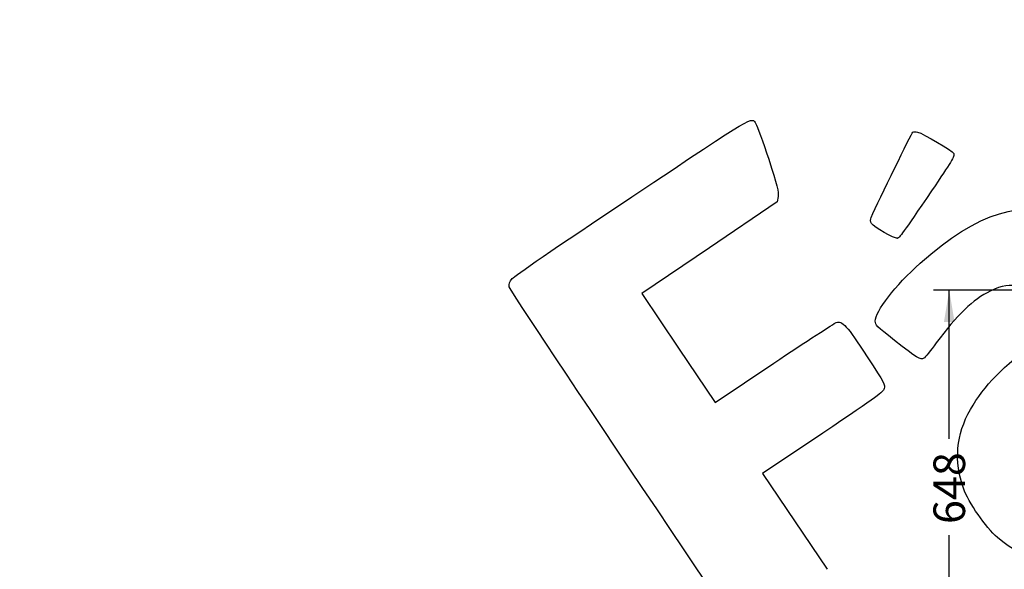
# Model space of a CAD drawing. Units: millimetres. Extents: x 0 to 291, y 0 to 204.
# Drawn here: x 0 to 97, y 44 to 98 of the extents above; entities that cross this region are included whole.
import ezdxf
from ezdxf import colors
from ezdxf.entities.mleader import LeaderData, LeaderLine
from ezdxf.enums import TextEntityAlignment as Align
from ezdxf.math import Vec2, Vec3

# ---------------------------------------------------------------- set-up
doc = ezdxf.new("R2010")
doc.units = ezdxf.units.MM
doc.layers.add('Predeterminado', color=7, linetype='Continuous')
doc.styles.add('SEACAD_Arial', font='arial.ttf')
doc.dimstyles.new('ISO', dxfattribs={"dimtxt": 3.125, "dimasz": 3.125, "dimexe": 1.5625, "dimexo": 0, "dimgap": 0.78125, "dimtad": 0, "dimdec": 0, "dimlfac": 16.666667, "dimtxsty": 'SEACAD_Arial', "dimblk1": '_SE_FILLED', "dimblk2": '_SE_FILLED', "dimsah": 1, "dimcen": 1.5625, "dimadec": 1, "dimazin": 0, "dimtfac": 0.5, "dimtmove": 0, "dimatfit": 3, "dimfxl": 1, "dimarcsym": 0})

# ---------------------------------------------------------------- blocks, each defined once
blk = doc.blocks.new('DMBLK302')
at = {"layer": 'Predeterminado', "linetype": 'Continuous'}
for points in [[(91.368, 68.415), (92.41, 68.415), (91.889, 71.54)], [(91.368, 35.787), (91.889, 32.662), (92.41, 35.787)]]:
    blk.add_hatch(color=7, dxfattribs=at).paths.add_polyline_path(points)
at = {"layer": 'Predeterminado', "color": 7, "linetype": 'Continuous'}
for p, q in [((108.319, 71.54), (90.326, 71.54)), ((91.889, 56.863), (91.889, 71.54)), ((91.889, 32.662), (91.889, 47.339)), ((108.309, 32.662), (90.326, 32.662))]:
    blk.add_line(p, q, dxfattribs=at)
at = {"layer": 'Predeterminado', "color": 7, "linetype": 'Continuous', "style": 'SEACAD_Arial'}
blk.add_text('648', height=3.125, rotation=90, dxfattribs=at).set_placement((90.326, 48.433), align=Align.TOP_LEFT)
blk = doc.blocks.new('_SE_FILLED')
at = {"color": 0}
blk.add_line((0, 0), (-1, 0), dxfattribs=at)
blk.add_solid([(0, 0), (-1, -0.1665), (-1, 0.1665), (0, 0)], dxfattribs=at)
blk = doc.blocks.new('_Dot')
at = {"color": 0, "linetype": 'ByBlock', "lineweight": -2}
blk.add_line((-0.5, 0), (-1, 0), dxfattribs=at)
at = {"color": 0, "linetype": 'ByBlock', "const_width": 0.5}
blk.add_lwpolyline([(-0.25, 0, 1), (0.25, 0, 1)], format="xyb", close=True, dxfattribs=at)
blk = doc.blocks.new('SE336')
at = {"color": 7, "linetype": 'Continuous'}
for p, q in [((74.976, 80.801), (74.875, 80.29)), ((74.875, 80.29), (68.186, 75.749)), ((68.186, 75.749), (61.498, 71.208)), ((61.498, 71.208), (65.116, 65.822)), ((65.116, 65.822), (68.735, 60.436)), ((68.735, 60.436), (74.539, 64.328))]:
    blk.add_line(p, q, dxfattribs=at)
blk = doc.blocks.new('SE335')
blk.add_blockref('SE336', (0, 0))
blk = doc.blocks.new('SE338')
at = {"color": 7, "linetype": 'Continuous'}
for p, q in [((79.377, 57.417), (73.443, 53.43)), ((73.443, 53.43), (79.808, 43.956))]:
    blk.add_line(p, q, dxfattribs=at)
blk = doc.blocks.new('SE337')
blk.add_blockref('SE338', (0, 0))
blk = doc.blocks.new('SE348')
at = {"color": 7, "linetype": 'Continuous'}
blk.add_point((86.746, 76.681), dxfattribs=at)
blk = doc.blocks.new('SE347')
blk.add_blockref('SE348', (0, 0))

msp = doc.modelspace()

# ---------------------------------------------------------------- linework, layer by layer
at = {"color": 7, "linetype": 'Continuous'}
for points in [[(109.3176, 82.96774), (97.72359, 100.34279), (96.15478, 102.73979), (96.2434, 102.94372)], [(60.5081, 80.769), (72.95061, 89.07823), (72.30903, 88.69989), (72.7767, 88.00387)], [(72.7767, 88.00387), (72.90207, 87.81728), (73.47068, 86.23553), (74.04029, 84.48887)], [(84.16942, 78.7441), (84.95572, 80.50316), (88.18055, 87.09302), (88.29157, 87.16762)], [(88.29157, 87.16762), (88.37038, 87.22057), (88.57914, 87.22622), (88.7555, 87.18018)], [(88.7555, 87.18018), (89.34468, 87.02637), (92.20459, 85.32407), (92.33644, 85.04869)], [(92.33644, 85.04869), (92.44457, 84.82289), (92.07409, 84.201), (90.14275, 81.36629)], [(74.04029, 84.48887), (74.85977, 81.97594), (75.05498, 81.20635), (74.97557, 80.8015)], [(90.14275, 81.36629), (87.22305, 77.08092), (86.97592, 76.7401), (86.74566, 76.6814)], [(48.6892, 72.69097), (48.95438, 72.99568), (52.63081, 75.50846), (60.5081, 80.769)], [(88.99695, 74.20346), (94.70927, 79.30115), (99.46655, 80.74931), (103.21784, 78.53243)], [(84.19632, 78.13163), (84.09482, 78.28269), (84.08304, 78.55086), (84.16942, 78.7441)], [(86.74566, 76.6814), (86.49253, 76.61687), (84.42312, 77.79409), (84.19632, 78.13163)], [(84.57371, 68.49252), (84.56264, 69.44877), (86.56279, 72.03122), (88.99695, 74.20346)], [(48.39069, 71.87686), (48.33008, 72.13772), (48.41917, 72.38068), (48.6892, 72.69097)], [(98.78367, 71.89354), (97.91372, 72.15295), (97.10376, 72.02977), (95.93513, 71.46032)], [(77.74807, 28.2335), (77.35203, 28.44712), (48.52383, 71.30374), (48.39069, 71.87686)], [(95.93513, 71.46032), (94.2498, 70.63909), (92.6248, 69.07642), (90.60106, 66.33087)], [(74.5388, 64.32844), (77.73097, 66.46901), (80.51193, 68.27931), (80.71875, 68.35129)], [(80.71875, 68.35129), (81.31449, 68.55865), (81.75593, 68.07029), (83.78406, 64.96012)], [(86.48181, 66.57936), (84.65273, 68.00769), (84.57847, 68.08216), (84.57371, 68.49252)], [(89.37234, 64.81642), (89.07393, 64.61591), (88.71878, 64.83252), (86.48181, 66.57936)], [(90.60106, 66.33087), (90.04777, 65.58023), (89.49484, 64.89873), (89.37234, 64.81642)], [(93.98221, 59.75107), (95.36459, 62.15498), (97.17041, 63.998), (100.56278, 66.46717)], [(83.78406, 64.96012), (85.54924, 62.2532), (85.56452, 62.22416), (85.43881, 61.8162)], [(85.43881, 61.8162), (85.31767, 61.42307), (85.04322, 61.22388), (79.37741, 57.41698)], [(93.28683, 51.97148), (92.33394, 54.58447), (92.5774, 57.30814), (93.98221, 59.75107)], [(96.6497, 47.09022), (95.50376, 48.08662), (93.80358, 50.55448), (93.28683, 51.97148)], [(106.03788, 45.49764), (102.637, 44.1606), (99.38441, 44.71236), (96.6497, 47.09022)]]:
    msp.add_open_spline(points, degree=3, dxfattribs=at)

# ---------------------------------------------------------------- block references
for name in ['SE335', 'SE347', 'SE337']:
    msp.add_blockref(name, (0, 0))

# ---------------------------------------------------------------- dimensions: what is measured, and where the dimension line sits
at = {"layer": 'Predeterminado', "color": 7, "linetype": 'Continuous'}
dim = msp.add_linear_dim(base=(91.88897, 32.66197), p1=(108.30947, 32.66197), p2=(108.31897, 71.54001), angle=89.986, text='\\A1;<>', dimstyle='ISO', dxfattribs=at)
dim.commit()
dim.dimension.update_dxf_attribs({"geometry": 'DMBLK302', "text_midpoint": (91.88897, 52.10099), "dimtype": 161})

# ---------------------------------------------------------------- leaders
ml = msp.add_multileader_mtext('Standard', dxfattribs=at)
ml.set_content('{\\pxsm0.9;\\fArial|b0||i0||c0|p34;\\W1.;MODO10-ROMANTICO\\P}', color=256)
ml.set_leader_properties()
ml.set_arrow_properties(name='DOT')
ml.build(insert=Vec2(0, 0))
ml.multileader.update_dxf_attribs({"leader_type": 0, "dogleg_length": 0})
ctx = ml.context
ctx.base_point, ctx.landing_gap_size = Vec3(6.98603, 198.84537), 1.4
notes = []
notes.append((ctx, [(0, (0, 0, 0), (0, 0), (1, 0), 1, [])]))
ctx.mtext.insert = Vec3(8.98603, 200.87937)
ml = msp.add_multileader_mtext('Standard', dxfattribs=at)
ml.set_content('{\\pxsm0.9;\\fArial TUR|b0||i0||c0|p34;\\W1.;Banco con listones del banco Romantico C-1 y patas de fundición de aluminio anodizado del banco MODO10.\\P}', color=256)
ml.set_leader_properties()
ml.set_arrow_properties(name='DOT')
ml.build(insert=Vec2(0, 0))
ml.multileader.update_dxf_attribs({"leader_type": 0, "dogleg_length": 0, "arrow_head_size": 2.5})
ctx = ml.context
ctx.base_point, ctx.char_height, ctx.arrow_head_size, ctx.landing_gap_size = Vec3(6.63944, 191.89733), 2.5, 2.5, 0.875
notes.append((ctx, [(0, (0, 0, 0), (0, 0), (1, 0), 1, [])]))
ctx.mtext.insert = Vec3(8.63944, 193.51358)
ml = msp.add_multileader_mtext('Standard', dxfattribs=at)
ml.set_content('{\\pxsm0.9;\\fArial|b0||i0||c0|p34;\\W1.;Revision: 01 - 31/01/2018\\P}', color=256)
ml.set_leader_properties()
ml.set_arrow_properties(name='DOT')
ml.build(insert=Vec2(0, 0))
ml.multileader.update_dxf_attribs({"leader_type": 0, "dogleg_length": 0, "arrow_head_size": 2})
ctx = ml.context
ctx.base_point, ctx.char_height, ctx.arrow_head_size, ctx.landing_gap_size = Vec3(7.13738, 188.10071), 2, 2, 0.7
notes.append((ctx, [(0, (0, 0, 0), (0, 0), (1, 0), 1, [])]))
ctx.mtext.insert = Vec3(9.13738, 189.11771)
for ctx, leaders in notes:
    for number, flags, end, landing, length, lines in leaders:
        leader = LeaderData()
        leader.index, (leader.has_last_leader_line, leader.has_dogleg_vector, leader.attachment_direction) = number, flags
        leader.last_leader_point, leader.dogleg_vector, leader.dogleg_length = Vec3(end), Vec3(landing), length
        for number, points, colour, breaks in lines:
            line = LeaderLine()
            line.index, line.vertices, line.color, line.breaks = number, Vec3.list(points), colors.encode_raw_color(colour), breaks
            leader.lines.append(line)
        ctx.leaders.append(leader)

doc.saveas('drawing.dxf')
